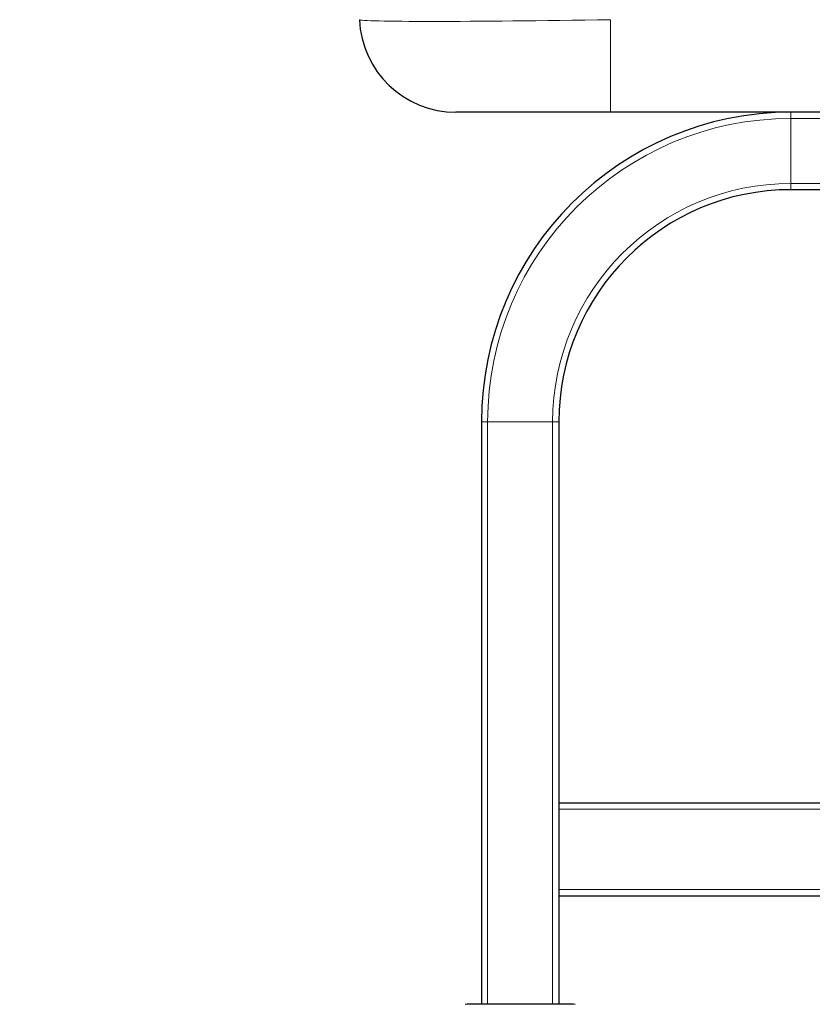
# Model space of a CAD drawing. Units: millimetres. Extents: x 0 to 210, y 0 to 297.
# Drawn here: x 108 to 133, y 208 to 240 of the extents above; entities that cross this region are included whole.
import ezdxf

# ---------------------------------------------------------------- set-up
doc = ezdxf.new("R2010")
doc.units = ezdxf.units.MM
doc.linetypes.add('SLD-Durchgehend', pattern=[0])
doc.styles.add('SLDTEXTSTYLE0', font='GOTHIC.TTF', dxfattribs={"width": 0.913})
doc.dimstyles.new('SLDDIMSTYLE1', dxfattribs={"dimtxt": 3.5, "dimasz": 3.302, "dimexe": 0, "dimexo": 0.0625, "dimgap": 0.875, "dimtad": 1, "dimlfac": 10, "dimrnd": 1e-09, "dimzin": 12, "dimdsep": 46, "dimtxsty": 'SLDTEXTSTYLE0', "dimsah": 1, "dimcen": 0, "dimadec": 0, "dimazin": 3, "dimtfac": 1, "dimtmove": 0, "dimatfit": 3, "dimfxl": 1, "dimfrac": 2, "dimtolj": 1, "dimtzin": 12, "dimarcsym": 0})

# ---------------------------------------------------------------- blocks, each defined once
blk = doc.blocks.new('_D_1')
at = {"color": 7, "linetype": 'SLD-Durchgehend', "lineweight": 0}
for p, q in [((125.766, 199.599), (142.012, 203.953)), ((125.766, 199.599), (113.692, 196.364)), ((113.692, 196.364), (107.558, 194.721))]:
    blk.add_line(p, q, dxfattribs=at)
at = {"color": 7, "linetype": 'SLD-Durchgehend', "lineweight": 18}
for points in [[(125.766, 199.599), (129.085, 199.971), (128.826, 200.937)], [(113.692, 196.364), (110.373, 195.993), (110.632, 195.027)]]:
    blk.add_solid(points, dxfattribs=at)
at = {"color": 7, "linetype": 'SLD-Durchgehend', "lineweight": 18, "char_height": 3.5, "attachment_point": 1, "rotation": 15, "style": 'SLDTEXTSTYLE0'}
for s, insert in [('125', (133.357, 206.278)), ('%%c', (128.272, 204.86))]:
    blk.add_mtext(s, dxfattribs=dict(at, insert=insert))

msp = doc.modelspace()

# ---------------------------------------------------------------- linework, layer by layer
at = {"color": 8, "linetype": 'SLD-Durchgehend', "lineweight": 18}
for p, q in [((126.6503, 239.6855), (126.6503, 236.6968)), ((132.4789, 236.4968), (132.4789, 236.6968)), ((132.4789, 234.3968), (132.4789, 236.4968)), ((177.4789, 236.4968), (132.4789, 236.4968)), ((177.4789, 234.3968), (132.4789, 234.3968)), ((132.4789, 234.1968), (132.4789, 234.3968)), ((122.6789, 226.6968), (122.4789, 226.6968)), ((122.6789, 226.6968), (122.6789, 207.8968)), ((124.7789, 226.6968), (122.6789, 226.6968)), ((124.9789, 226.6968), (124.7789, 226.6968)), ((124.7789, 226.6968), (124.7789, 207.8968)), ((124.9789, 214.1968), (184.9789, 214.1968)), ((124.9789, 211.5968), (184.9789, 211.5968))]:
    msp.add_line(p, q, dxfattribs=at)
at = {"color": 7, "linetype": 'SLD-Durchgehend', "lineweight": 25}
for p, q in [((126.6503, 236.6968), (121.6551, 236.6968)), ((183.3074, 236.6968), (126.6503, 236.6968)), ((177.4789, 234.1968), (132.4789, 234.1968)), ((122.4789, 226.6968), (122.4789, 207.8968)), ((124.9789, 226.6968), (124.9789, 207.8968)), ((124.9789, 214.3968), (184.9789, 214.3968)), ((124.9789, 211.3968), (184.9789, 211.3968)), ((122.4789, 207.8968), (122.2098, 207.8968)), ((122.6789, 207.8968), (122.4789, 207.8968)), ((122.8658, 207.8968), (122.6789, 207.8968)), ((124.605, 207.8968), (122.8527, 207.8968)), ((124.7789, 207.8968), (124.5919, 207.8968)), ((124.9789, 207.8968), (124.7789, 207.8968)), ((125.2479, 207.8968), (124.9789, 207.8968))]:
    msp.add_line(p, q, dxfattribs=at)
for centre, radius, start, end in [((121.6551, 239.8218), 3.125, 182.5, 270), ((132.4789, 226.6968), 10, 90, 180), ((132.4789, 226.6968), 7.5, 90, 180), ((122.2098, 204.8968), 3, 90, 95), ((125.2479, 204.8968), 3, 85, 90)]:
    msp.add_arc(centre, radius, start, end, dxfattribs=at)
at = {"color": 8, "linetype": 'SLD-Durchgehend', "lineweight": 18}
for radius in [9.8, 7.7]:
    msp.add_arc((132.4789, 226.6968), radius, 90, 180, dxfattribs=at)
msp.add_ellipse((126.6599, 239.8218), major_axis=(8.1268, 0.1362), ratio=0.0167487, start_param=3.1420428, end_param=4.7109365, dxfattribs=at)

# ---------------------------------------------------------------- dimensions: what is measured, and where the dimension line sits
at = {"color": 7, "linetype": 'SLD-Durchgehend', "lineweight": 18}
dim = msp.add_diameter_dim_2p(p1=(125.7659, 199.5994), p2=(113.6918, 196.3642), dimstyle='SLDDIMSTYLE1', dxfattribs=at)
dim.commit()
dim.dimension.update_dxf_attribs({"geometry": '_D_1', "text_midpoint": (135.9376, 202.325), "dimtype": 163})

doc.saveas('drawing.dxf')
